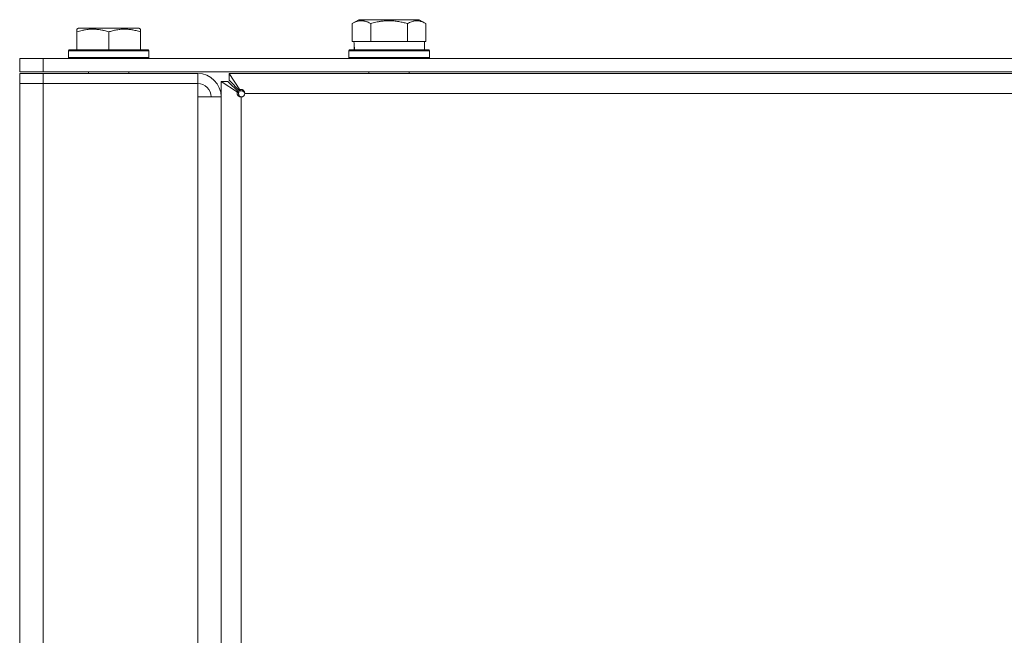
# Model space of a CAD drawing. Units: millimetres. Extents: x 0 to 13080, y -4 to 8910.
# Drawn here: x 4668 to 4961, y 7135 to 7318 of the extents above; entities that cross this region are included whole.
import ezdxf

# ---------------------------------------------------------------- set-up
doc = ezdxf.new("R2010")
doc.units = ezdxf.units.MM
doc.linetypes.add('K5LT_THIN', pattern=[0])
doc.layers.add('R', color=1, linetype='Continuous', true_color=0xff0000)
doc.layers.add('WELDING', color=7, linetype='Continuous', true_color=0xffffff)

msp = doc.modelspace()

# ---------------------------------------------------------------- linework, layer by layer
at = {"layer": 'R', "color": 7, "linetype": 'K5LT_THIN', "lineweight": 18}
for p, q in [((4767.21, 7316.9), (4769.21, 7318.05)), ((4767.21, 7316.9), (4769.21, 7318.05)), ((4787.16, 7318.05), (4769.21, 7318.05)), ((4789.15, 7316.9), (4787.16, 7318.05)), ((4789.15, 7316.9), (4787.16, 7318.05)), ((4685.18, 7315.25), (4685.71, 7315.55)), ((4685.18, 7314.4), (4685.18, 7315.25)), ((4703.66, 7315.55), (4685.71, 7315.55)), ((4704.18, 7315.25), (4703.66, 7315.55)), ((4704.18, 7315.25), (4704.18, 7314.4)), ((4767.21, 7316.9), (4767.21, 7311.55)), ((4772.7, 7316.9), (4772.7, 7311.55)), ((4783.67, 7316.9), (4783.67, 7311.55)), ((4789.15, 7316.9), (4789.15, 7311.55)), ((4685.18, 7314.4), (4685.18, 7309.05)), ((4694.68, 7314.4), (4694.68, 7309.05)), ((4704.18, 7314.4), (4704.18, 7309.05)), ((4767.73, 7311.55), (4767.21, 7311.55)), ((4767.73, 7311.55), (4772.19, 7311.55)), ((4767.82, 7310.18), (4767.75, 7309.05)), ((4772.7, 7311.55), (4772.19, 7311.55)), ((4773.71, 7311.55), (4772.7, 7311.55)), ((4773.71, 7311.55), (4782.66, 7311.55)), ((4783.67, 7311.55), (4782.66, 7311.55)), ((4784.18, 7311.55), (4783.67, 7311.55)), ((4784.18, 7311.55), (4788.65, 7311.55)), ((4789.15, 7311.55), (4788.65, 7311.55)), ((4788.68, 7309.05), (4788.68, 7311.55)), ((4668.18, 7306.55), (4675.18, 7306.55)), ((4668.18, 7302.55), (4668.18, 7306.55)), ((4675.18, 7302.55), (4675.18, 7306.55)), ((4675.18, 7306.55), (5039.98, 7306.55)), ((4682.68, 7308.75), (4682.86, 7309.05)), ((4682.68, 7308.75), (4682.68, 7306.85)), ((4706.68, 7308.75), (4682.68, 7308.75)), ((4706.68, 7306.85), (4682.68, 7306.85)), ((4682.68, 7306.85), (4682.86, 7306.55)), ((4706.51, 7309.05), (4682.86, 7309.05)), ((4706.68, 7308.75), (4706.51, 7309.05)), ((4706.68, 7306.85), (4706.51, 7306.55)), ((4706.68, 7308.75), (4706.68, 7306.85)), ((4766.18, 7308.75), (4766.36, 7309.05)), ((4766.18, 7306.85), (4766.18, 7308.75)), ((4766.18, 7308.75), (4790.18, 7308.75)), ((4766.18, 7306.85), (4766.36, 7306.55)), ((4766.18, 7306.85), (4790.18, 7306.85)), ((4766.36, 7309.05), (4790.01, 7309.05)), ((4790.18, 7308.75), (4790.01, 7309.05)), ((4790.18, 7306.85), (4790.01, 7306.55)), ((4790.18, 7306.85), (4790.18, 7308.75)), ((4675.18, 7302.55), (4668.18, 7302.55)), ((4668.18, 7302.05), (4675.18, 7302.05)), ((4668.18, 7302.05), (4668.18, 7299.05)), ((4675.18, 7302.55), (5039.98, 7302.55)), ((4721.18, 7302.05), (4675.18, 7302.05)), ((4675.18, 7302.05), (4675.18, 7299.05)), ((4688.68, 7302.55), (4688.68, 7302.05)), ((4700.68, 7302.55), (4700.68, 7302.05)), ((4721.18, 7302.05), (4721.18, 7299.05)), ((4730.54, 7302.05), (4730.54, 7300.05)), ((5128.05, 7302.05), (4730.54, 7302.05)), ((4730.54, 7302.05), (4730.54, 7300.05)), ((4733.78, 7297.19), (4730.54, 7302.05)), ((4772.18, 7302.55), (4772.18, 7302.05)), ((4784.18, 7302.55), (4784.18, 7302.05)), ((4668.18, 6958.05), (4668.18, 7299.05)), ((4668.18, 7299.05), (4675.18, 7299.05)), ((4675.18, 7299.05), (4668.18, 7299.05)), ((4675.18, 7299.05), (4721.18, 7299.05)), ((4675.18, 7299.05), (4675.18, 6958.05)), ((4721.18, 7299.05), (4721.18, 7295.05)), ((4730.18, 7299.7), (4728.18, 7299.7)), ((4728.18, 7299.7), (4728.18, 6957.41)), ((4728.18, 7299.7), (4733.05, 7296.46)), ((4730.18, 7299.7), (4728.18, 7299.7)), ((4733.43, 7296.46), (4730.18, 7299.7)), ((4730.54, 7300.05), (4733.78, 7296.81)), ((4721.18, 7295.05), (4728.18, 7295.05)), ((4721.18, 6962.05), (4721.18, 7295.05)), ((4728.18, 7295.05), (4728.18, 6962.05)), ((4733.05, 7296.46), (4733.43, 7296.46)), ((4733.78, 7297.19), (4733.78, 7296.81)), ((4734.18, 6962.05), (4734.18, 7295.05)), ((4735.18, 7296.05), (5111.47, 7296.05))]:
    msp.add_line(p, q, dxfattribs=at)
for centre, radius, start, end in [((4721.18, 7295.05), 7, 0, 90), ((4721.18, 7295.05), 4, 0, 90), ((4734.18, 7296.05), 1, 270, 0)]:
    msp.add_arc(centre, radius, start, end, dxfattribs=at)
msp.add_ellipse((4778.18, 7313.73), major_axis=(0, 22.52), ratio=0.466308, start_param=1.667355, end_param=1.779747, dxfattribs=at)
at = {"layer": 'WELDING', "color": 7, "linetype": 'K5LT_THIN', "lineweight": 18}
for points, knots in [([(4694.68, 7314.4), (4694.25, 7314.55), (4693.68, 7314.72), (4692.99, 7314.89), (4692.57, 7314.98), (4692.12, 7315.06), (4691.64, 7315.14), (4691.15, 7315.19), (4690.59, 7315.24), (4689.97, 7315.26), (4689.45, 7315.24), (4688.98, 7315.22), (4688.46, 7315.17), (4687.69, 7315.06), (4686.57, 7314.83), (4685.71, 7314.58), (4685.18, 7314.4)], [0, 0, 0, 0, 2.392038, 3.094773, 3.749673, 4.638938, 5.533553, 6.273967, 7.269403, 8.499731, 9.554906, 10.026159, 10.962726, 12.336972, 14.092661, 17, 17, 17, 17]), ([(4704.18, 7314.4), (4703.75, 7314.55), (4703.18, 7314.72), (4702.42, 7314.9), (4702, 7314.99), (4701.55, 7315.07), (4701.13, 7315.14), (4700.64, 7315.19), (4700.08, 7315.24), (4699.47, 7315.26), (4698.86, 7315.24), (4698.3, 7315.2), (4697.7, 7315.13), (4696.86, 7315), (4695.83, 7314.76), (4695.06, 7314.53), (4694.68, 7314.4)], [0, 0, 0, 0, 2.392038, 3.094773, 4.121148, 4.638938, 5.533553, 6.324803, 7.269403, 8.499731, 9.554906, 10.496402, 11.42575, 12.783569, 14.941449, 17, 17, 17, 17]), ([(4772.7, 7316.9), (4772.37, 7317.09), (4771.98, 7317.29), (4771.48, 7317.48), (4771.22, 7317.56), (4770.94, 7317.64), (4770.66, 7317.69), (4770.33, 7317.74), (4769.98, 7317.76), (4769.62, 7317.74), (4769.3, 7317.7), (4768.95, 7317.63), (4768.52, 7317.51), (4767.92, 7317.28), (4767.47, 7317.05), (4767.21, 7316.9)], [0, 0, 0, 0, 2.912728, 3.529104, 4.366059, 5.20805, 5.90491, 6.841792, 7.999747, 8.992853, 9.878966, 10.753647, 12.031595, 13.665019, 16, 16, 16, 16]), ([(4783.67, 7316.9), (4783.43, 7316.97), (4782.81, 7317.14), (4781.69, 7317.4), (4780.57, 7317.59), (4779.61, 7317.69), (4778.97, 7317.74), (4778.47, 7317.75), (4778.11, 7317.75), (4777.77, 7317.75), (4777.38, 7317.73), (4776.92, 7317.7), (4776.46, 7317.66), (4775.81, 7317.59), (4774.8, 7317.43), (4773.69, 7317.18), (4772.94, 7316.97), (4772.7, 7316.9)], [0, 0, 0, 0, 2.896048, 7.635036, 13.675312, 16.352744, 19.030177, 21.193346, 22.27493, 23.356515, 25.164905, 26.973294, 28.781684, 30.590074, 34.691771, 40.985529, 43.953237, 43.953237, 43.953237, 43.953237]), ([(4789.15, 7316.9), (4788.83, 7317.09), (4788.39, 7317.31), (4787.89, 7317.49), (4787.63, 7317.57), (4787.34, 7317.65), (4786.95, 7317.72), (4786.56, 7317.75), (4786.16, 7317.75), (4785.76, 7317.71), (4785.31, 7317.61), (4784.61, 7317.39), (4784.06, 7317.13), (4783.67, 7316.9)], [0, 0, 0, 0, 2.548637, 3.393886, 3.820302, 4.557043, 5.628317, 6.750839, 7.483164, 8.644096, 9.785804, 10.891414, 14, 14, 14, 14]), ([(4733.05, 7296.46), (4733.02, 7296.4), (4732.97, 7296.29), (4732.94, 7296.13), (4732.94, 7295.98), (4732.97, 7295.83), (4733.03, 7295.68), (4733.11, 7295.54), (4733.22, 7295.41), (4733.36, 7295.3), (4733.51, 7295.21), (4733.68, 7295.13), (4733.86, 7295.09), (4734.03, 7295.06), (4734.13, 7295.05), (4734.18, 7295.05)], [0, 0, 0, 0, 1.499204, 2.806838, 3.97331, 5.172627, 6.41513, 7.654267, 8.912226, 10.178298, 11.445991, 12.70805, 13.933566, 15.030006, 16, 16, 16, 16]), ([(4733.43, 7296.46), (4733.4, 7296.4), (4733.37, 7296.27), (4733.35, 7296.09), (4733.36, 7295.92), (4733.39, 7295.76), (4733.44, 7295.61), (4733.51, 7295.46), (4733.6, 7295.33), (4733.71, 7295.23), (4733.83, 7295.15), (4733.95, 7295.09), (4734.07, 7295.06), (4734.15, 7295.05), (4734.18, 7295.05)], [0, 0, 0, 0, 1.553388, 2.908439, 4.117481, 5.360243, 6.643484, 7.913172, 9.183957, 10.443324, 11.690312, 12.894633, 13.996974, 15, 15, 15, 15]), ([(4735.18, 7296.05), (4735.18, 7296.13), (4735.17, 7296.28), (4735.13, 7296.48), (4735.06, 7296.66), (4734.98, 7296.82), (4734.87, 7296.96), (4734.75, 7297.09), (4734.62, 7297.18), (4734.47, 7297.25), (4734.32, 7297.29), (4734.17, 7297.3), (4734.02, 7297.28), (4733.89, 7297.25), (4733.82, 7297.21), (4733.78, 7297.19)], [0, 0, 0, 0, 1.518396, 2.844904, 4.03692, 5.270088, 6.549911, 7.814584, 9.075425, 10.321116, 11.553352, 12.778456, 13.978396, 15.05271, 16, 16, 16, 16]), ([(4735.18, 7296.05), (4735.18, 7296.11), (4735.17, 7296.21), (4735.12, 7296.35), (4735.05, 7296.47), (4734.96, 7296.58), (4734.85, 7296.68), (4734.71, 7296.76), (4734.56, 7296.83), (4734.4, 7296.87), (4734.23, 7296.88), (4734.07, 7296.88), (4733.92, 7296.86), (4733.82, 7296.83), (4733.78, 7296.81)], [0, 0, 0, 0, 1.485696, 2.784551, 3.954752, 5.168945, 6.437063, 7.701398, 8.974731, 10.245772, 11.516016, 12.759399, 13.921386, 15, 15, 15, 15])]:
    msp.add_open_spline(points, degree=3, knots=knots, dxfattribs=at)

doc.saveas('drawing.dxf')
